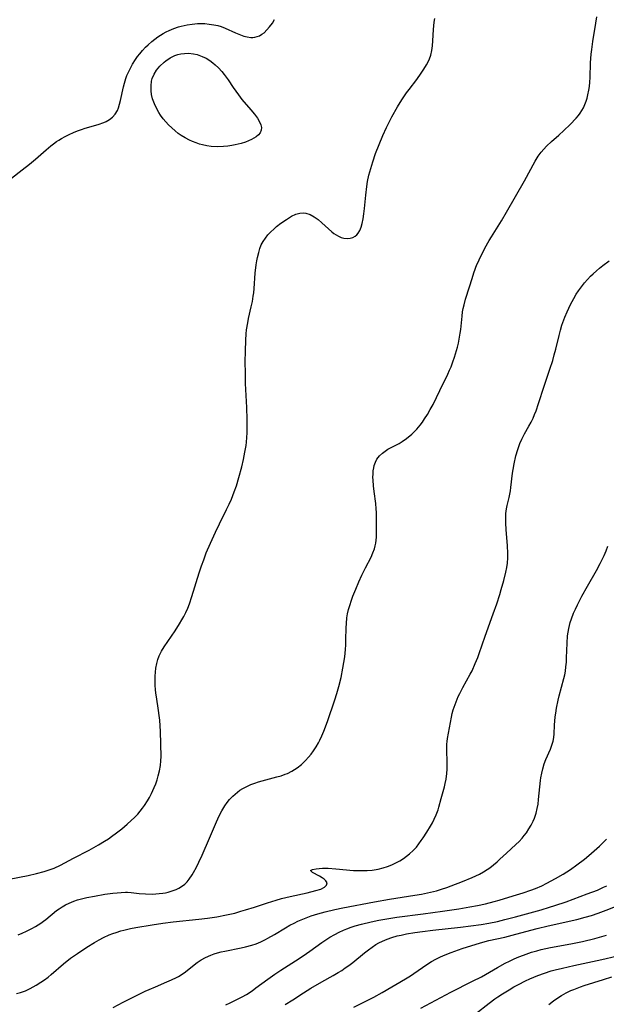
# Model space of a CAD drawing. Units: inches. Extents: x 2053125 to 2056709, y 269412 to 271394.
# Drawn here: x 2053909 to 2054006, y 269632 to 269796 of the extents above; entities that cross this region are included whole.
import ezdxf

# ---------------------------------------------------------------- set-up
doc = ezdxf.new("R2010")
doc.units = ezdxf.units.IN
doc.header["$MEASUREMENT"] = 0
doc.layers.add('c_35_T11S_R18E', color=120, linetype='Continuous')

msp = doc.modelspace()

# ---------------------------------------------------------------- linework, layer by layer
at = {"layer": 'c_35_T11S_R18E'}
for points in [[(2053906.84, 269652.62, 882), (2053910.02, 269653.25, 882), (2053911.37, 269653.55, 882), (2053912.65, 269653.89, 882), (2053913.33, 269654.1, 882), (2053914.33, 269654.48, 882), (2053915.37, 269654.98, 882), (2053917.54, 269656.13, 882), (2053920.15, 269657.48, 882), (2053921.71, 269658.36, 882), (2053922.7, 269658.95, 882), (2053923.36, 269659.37, 882), (2053923.88, 269659.73, 882), (2053924.69, 269660.32, 882), (2053925.59, 269661.03, 882), (2053926.49, 269661.79, 882), (2053927.16, 269662.4, 882), (2053927.71, 269662.92, 882), (2053928.24, 269663.46, 882), (2053928.67, 269663.97, 882), (2053929.03, 269664.43, 882), (2053929.37, 269664.9, 882), (2053929.89, 269665.69, 882), (2053930.21, 269666.24, 882), (2053930.56, 269666.91, 882), (2053931, 269667.88, 882), (2053931.25, 269668.51, 882), (2053931.46, 269669.15, 882), (2053931.66, 269669.83, 882), (2053931.88, 269670.69, 882), (2053932.04, 269671.55, 882), (2053932.12, 269672.34, 882), (2053932.15, 269673.04, 882), (2053932.05, 269677.23, 882), (2053932, 269678.16, 882), (2053931.92, 269679.13, 882), (2053931.83, 269679.91, 882), (2053931.73, 269680.69, 882), (2053931.36, 269683.02, 882), (2053931.28, 269683.61, 882), (2053931.22, 269684.2, 882), (2053931.17, 269684.9, 882), (2053931.15, 269685.61, 882), (2053931.16, 269686.41, 882), (2053931.21, 269687.09, 882), (2053931.28, 269687.75, 882), (2053931.43, 269688.57, 882), (2053931.6, 269689.2, 882), (2053931.81, 269689.81, 882), (2053932.2, 269690.6, 882), (2053932.64, 269691.33, 882), (2053934.48, 269694.01, 882), (2053935.21, 269695.14, 882), (2053935.6, 269695.8, 882), (2053935.91, 269696.35, 882), (2053936.26, 269697.06, 882), (2053936.57, 269697.78, 882), (2053936.85, 269698.5, 882), (2053937.26, 269699.69, 882), (2053938.5, 269703.66, 882), (2053938.87, 269704.8, 882), (2053939.23, 269705.81, 882), (2053939.67, 269706.96, 882), (2053940.35, 269708.58, 882), (2053941.18, 269710.41, 882), (2053941.85, 269711.79, 882), (2053943.06, 269714.2, 882), (2053943.47, 269715.06, 882), (2053943.86, 269715.92, 882), (2053944.33, 269717.12, 882), (2053944.69, 269718.15, 882), (2053945.1, 269719.52, 882), (2053945.57, 269721.29, 882), (2053945.86, 269722.52, 882), (2053946.1, 269723.76, 882), (2053946.28, 269724.88, 882), (2053946.35, 269725.4, 882), (2053946.42, 269726.19, 882), (2053946.46, 269726.95, 882), (2053946.48, 269727.6, 882), (2053946.47, 269729.17, 882), (2053946.42, 269731.16, 882), (2053946.38, 269732.16, 882), (2053946.21, 269735.18, 882), (2053946.17, 269736.88, 882), (2053946.16, 269738.77, 882), (2053946.19, 269740.56, 882), (2053946.24, 269742.4, 882), (2053946.31, 269743.47, 882), (2053946.38, 269744.13, 882), (2053946.56, 269745.26, 882), (2053946.71, 269745.99, 882), (2053947.16, 269747.95, 882), (2053947.34, 269748.83, 882), (2053947.5, 269749.72, 882), (2053947.58, 269750.29, 882), (2053947.65, 269751.01, 882), (2053947.82, 269753.57, 882), (2053947.98, 269754.93, 882), (2053948.09, 269755.6, 882), (2053948.2, 269756.18, 882), (2053948.39, 269757.02, 882), (2053948.58, 269757.67, 882), (2053948.83, 269758.29, 882), (2053949.12, 269758.85, 882), (2053949.51, 269759.41, 882), (2053949.94, 269759.93, 882), (2053950.43, 269760.44, 882), (2053950.89, 269760.88, 882), (2053951.37, 269761.31, 882), (2053952.08, 269761.86, 882), (2053953.01, 269762.51, 882), (2053953.88, 269763.04, 882), (2053954.6, 269763.38, 882), (2053955.22, 269763.54, 882), (2053955.84, 269763.6, 882), (2053956.22, 269763.56, 882), (2053956.95, 269763.33, 882), (2053957.66, 269762.94, 882), (2053958.3, 269762.47, 882), (2053958.92, 269761.94, 882), (2053960.02, 269760.92, 882), (2053960.56, 269760.46, 882), (2053960.91, 269760.18, 882), (2053961.27, 269759.93, 882), (2053961.71, 269759.69, 882), (2053962.15, 269759.5, 882), (2053962.55, 269759.39, 882), (2053963.12, 269759.33, 882), (2053963.61, 269759.37, 882), (2053964.06, 269759.49, 882), (2053964.47, 269759.71, 882), (2053964.73, 269759.92, 882), (2053964.97, 269760.19, 882), (2053965.24, 269760.66, 882), (2053965.46, 269761.2, 882), (2053965.63, 269761.8, 882), (2053965.8, 269762.61, 882), (2053965.93, 269763.46, 882), (2053966.04, 269764.35, 882), (2053966.24, 269766.57, 882), (2053966.4, 269767.97, 882), (2053966.54, 269768.82, 882), (2053966.76, 269769.89, 882), (2053967.06, 269771, 882), (2053967.4, 269772.11, 882), (2053967.87, 269773.48, 882), (2053968.44, 269774.98, 882), (2053969.07, 269776.49, 882), (2053969.68, 269777.82, 882), (2053970.58, 269779.57, 882), (2053971.5, 269781.23, 882), (2053972.23, 269782.43, 882), (2053973.02, 269783.59, 882), (2053973.45, 269784.17, 882), (2053974.71, 269785.81, 882), (2053975.47, 269786.88, 882), (2053975.9, 269787.52, 882), (2053976.33, 269788.23, 882), (2053976.71, 269788.95, 882), (2053976.84, 269789.24, 882), (2053977.05, 269789.88, 882), (2053977.22, 269790.63, 882), (2053977.32, 269791.4, 882), (2053977.39, 269792.23, 882), (2053977.51, 269794.14, 882), (2053977.63, 269795.35, 882), (2053977.73, 269795.99, 882)], [(2053907.2, 269769.39, 880), (2053909.03, 269770.74, 880), (2053910.23, 269771.7, 880), (2053911.21, 269772.53, 880), (2053912.98, 269774.1, 880), (2053913.75, 269774.75, 880), (2053914.22, 269775.12, 880), (2053914.71, 269775.46, 880), (2053915.12, 269775.72, 880), (2053915.54, 269775.97, 880), (2053916.17, 269776.31, 880), (2053916.81, 269776.63, 880), (2053917.53, 269776.96, 880), (2053918.22, 269777.24, 880), (2053918.86, 269777.48, 880), (2053919.51, 269777.7, 880), (2053921.68, 269778.32, 880), (2053922.58, 269778.64, 880), (2053923, 269778.84, 880), (2053923.55, 269779.16, 880), (2053924.04, 269779.54, 880), (2053924.5, 269780.06, 880), (2053924.86, 269780.65, 880), (2053925.05, 269781.09, 880), (2053925.24, 269781.69, 880), (2053925.39, 269782.32, 880), (2053925.87, 269784.6, 880), (2053926.02, 269785.21, 880), (2053926.26, 269785.97, 880), (2053926.45, 269786.46, 880), (2053926.69, 269787.03, 880), (2053927.02, 269787.69, 880), (2053927.39, 269788.34, 880), (2053927.9, 269789.15, 880), (2053928.23, 269789.63, 880), (2053928.59, 269790.09, 880), (2053929.05, 269790.64, 880), (2053929.54, 269791.17, 880), (2053929.99, 269791.61, 880), (2053930.59, 269792.14, 880), (2053931.1, 269792.54, 880), (2053931.62, 269792.92, 880), (2053932.06, 269793.21, 880), (2053932.51, 269793.47, 880), (2053932.99, 269793.73, 880), (2053933.48, 269793.98, 880), (2053934.26, 269794.29, 880), (2053935.05, 269794.56, 880), (2053935.47, 269794.68, 880), (2053936.49, 269794.9, 880), (2053937.31, 269795.03, 880), (2053938.2, 269795.11, 880), (2053938.63, 269795.12, 880), (2053939.4, 269795.11, 880), (2053940.16, 269795.05, 880), (2053940.91, 269794.94, 880), (2053941.57, 269794.79, 880), (2053942.14, 269794.61, 880), (2053942.81, 269794.36, 880), (2053944.53, 269793.59, 880), (2053945.35, 269793.26, 880), (2053945.93, 269793.05, 880), (2053946.5, 269792.9, 880), (2053947.08, 269792.82, 880), (2053947.41, 269792.82, 880), (2053947.77, 269792.86, 880), (2053948.16, 269792.96, 880), (2053948.54, 269793.11, 880), (2053948.92, 269793.34, 880), (2053949.28, 269793.61, 880), (2053949.76, 269794.06, 880), (2053950.22, 269794.59, 880), (2053950.67, 269795.2, 880), (2053951.05, 269795.79, 880)], [(2053908.31, 269643.35, 884), (2053909.02, 269643.64, 884), (2053909.71, 269643.95, 884), (2053910.62, 269644.41, 884), (2053911.21, 269644.73, 884), (2053912.11, 269645.3, 884), (2053912.55, 269645.61, 884), (2053912.95, 269645.92, 884), (2053914.74, 269647.39, 884), (2053915.14, 269647.68, 884), (2053915.68, 269648.03, 884), (2053916.24, 269648.34, 884), (2053916.82, 269648.63, 884), (2053917.62, 269648.96, 884), (2053918.24, 269649.17, 884), (2053918.88, 269649.35, 884), (2053919.79, 269649.57, 884), (2053921.06, 269649.82, 884), (2053922.78, 269650.1, 884), (2053924.12, 269650.29, 884), (2053924.82, 269650.37, 884), (2053925.51, 269650.43, 884), (2053926.2, 269650.44, 884), (2053926.52, 269650.44, 884), (2053927.18, 269650.39, 884), (2053928.51, 269650.25, 884), (2053929.57, 269650.17, 884), (2053930.71, 269650.15, 884), (2053931.26, 269650.17, 884), (2053931.84, 269650.22, 884), (2053932.41, 269650.29, 884), (2053932.87, 269650.37, 884), (2053933.33, 269650.48, 884), (2053934, 269650.68, 884), (2053934.65, 269650.93, 884), (2053935.09, 269651.14, 884), (2053935.38, 269651.3, 884), (2053936.07, 269651.8, 884), (2053936.47, 269652.18, 884), (2053936.83, 269652.6, 884), (2053937.32, 269653.33, 884), (2053937.56, 269653.74, 884), (2053938.02, 269654.62, 884), (2053938.44, 269655.47, 884), (2053938.96, 269656.6, 884), (2053940.22, 269659.43, 884), (2053941.35, 269662.16, 884), (2053941.83, 269663.19, 884), (2053942.28, 269664.03, 884), (2053942.78, 269664.84, 884), (2053943.16, 269665.37, 884), (2053943.55, 269665.87, 884), (2053944.07, 269666.44, 884), (2053944.45, 269666.8, 884), (2053944.86, 269667.14, 884), (2053945.28, 269667.44, 884), (2053945.73, 269667.72, 884), (2053946.4, 269668.07, 884), (2053947.11, 269668.38, 884), (2053947.76, 269668.63, 884), (2053948.36, 269668.82, 884), (2053949.59, 269669.17, 884), (2053951.43, 269669.65, 884), (2053952.13, 269669.85, 884), (2053952.82, 269670.09, 884), (2053953.17, 269670.23, 884), (2053953.94, 269670.61, 884), (2053954.8, 269671.17, 884), (2053955.51, 269671.74, 884), (2053956.18, 269672.38, 884), (2053956.68, 269672.94, 884), (2053957.11, 269673.46, 884), (2053957.51, 269674.01, 884), (2053957.95, 269674.65, 884), (2053958.35, 269675.31, 884), (2053958.59, 269675.75, 884), (2053958.93, 269676.49, 884), (2053959.23, 269677.25, 884), (2053959.83, 269678.91, 884), (2053961.08, 269682.51, 884), (2053961.42, 269683.56, 884), (2053961.75, 269684.69, 884), (2053962.11, 269686.22, 884), (2053962.41, 269687.74, 884), (2053962.58, 269688.69, 884), (2053962.72, 269689.64, 884), (2053962.85, 269690.89, 884), (2053962.9, 269691.68, 884), (2053962.93, 269692.46, 884), (2053962.96, 269694.46, 884), (2053962.99, 269695.22, 884), (2053963.08, 269696.15, 884), (2053963.2, 269696.84, 884), (2053963.36, 269697.52, 884), (2053963.55, 269698.2, 884), (2053963.85, 269699.12, 884), (2053964.08, 269699.74, 884), (2053964.55, 269700.93, 884), (2053965.08, 269702.16, 884), (2053965.57, 269703.23, 884), (2053966.18, 269704.47, 884), (2053967.1, 269706.28, 884), (2053967.41, 269706.97, 884), (2053967.67, 269707.67, 884), (2053967.8, 269708.13, 884), (2053967.89, 269708.57, 884), (2053967.96, 269709.07, 884), (2053967.99, 269709.57, 884), (2053968.01, 269710.13, 884), (2053968.02, 269712.75, 884), (2053968.01, 269713.67, 884), (2053967.97, 269714.29, 884), (2053967.88, 269715.17, 884), (2053967.62, 269717.21, 884), (2053967.51, 269718.16, 884), (2053967.45, 269719.06, 884), (2053967.43, 269719.58, 884), (2053967.44, 269720.09, 884), (2053967.48, 269720.63, 884), (2053967.57, 269721.16, 884), (2053967.65, 269721.52, 884), (2053967.83, 269722.05, 884), (2053968.07, 269722.55, 884), (2053968.5, 269723.14, 884), (2053968.99, 269723.6, 884), (2053969.43, 269723.93, 884), (2053969.92, 269724.22, 884), (2053971.8, 269725.2, 884), (2053972.31, 269725.51, 884), (2053973.03, 269726, 884), (2053973.89, 269726.72, 884), (2053974.13, 269726.95, 884), (2053974.72, 269727.57, 884), (2053975.27, 269728.23, 884), (2053975.66, 269728.74, 884), (2053976.02, 269729.27, 884), (2053976.49, 269730, 884), (2053976.97, 269730.83, 884), (2053977.43, 269731.69, 884), (2053978.58, 269733.99, 884), (2053979.89, 269736.71, 884), (2053980.19, 269737.39, 884), (2053980.44, 269737.97, 884), (2053980.75, 269738.78, 884), (2053981.01, 269739.57, 884), (2053981.5, 269741.25, 884), (2053981.66, 269741.9, 884), (2053981.8, 269742.55, 884), (2053981.97, 269743.54, 884), (2053982.05, 269744.16, 884), (2053982.27, 269746.42, 884), (2053982.36, 269747.09, 884), (2053982.47, 269747.69, 884), (2053982.61, 269748.28, 884), (2053982.86, 269749.21, 884), (2053983.49, 269751.29, 884), (2053983.93, 269752.67, 884), (2053984.25, 269753.63, 884), (2053984.75, 269754.99, 884), (2053984.98, 269755.52, 884), (2053985.23, 269756.05, 884), (2053985.65, 269756.9, 884), (2053986.08, 269757.73, 884), (2053986.79, 269759.02, 884), (2053987.14, 269759.59, 884), (2053988.84, 269762.27, 884), (2053989.69, 269763.7, 884), (2053992.65, 269768.91, 884), (2053994.44, 269772.21, 884), (2053994.94, 269773.02, 884), (2053995.44, 269773.71, 884), (2053995.87, 269774.22, 884), (2053996.31, 269774.68, 884), (2053997.17, 269775.48, 884), (2053998.37, 269776.52, 884), (2053999.23, 269777.3, 884), (2054000.26, 269778.3, 884), (2054001.27, 269779.36, 884), (2054001.64, 269779.8, 884), (2054001.95, 269780.2, 884), (2054002.23, 269780.62, 884), (2054002.5, 269781.11, 884), (2054002.73, 269781.62, 884), (2054002.94, 269782.2, 884), (2054003.1, 269782.72, 884), (2054003.23, 269783.25, 884), (2054003.37, 269784.01, 884), (2054003.46, 269784.67, 884), (2054003.53, 269785.34, 884), (2054003.59, 269786.13, 884), (2054003.68, 269788.6, 884), (2054003.79, 269790.05, 884), (2054003.88, 269790.81, 884), (2054004.06, 269792.14, 884), (2054004.55, 269795.2, 884), (2054004.7, 269796.25, 884)], [(2053908.04, 269633.61, 886), (2053908.72, 269633.77, 886), (2053909.54, 269634.05, 886), (2053910.35, 269634.42, 886), (2053910.84, 269634.67, 886), (2053911.32, 269634.95, 886), (2053912.12, 269635.46, 886), (2053912.73, 269635.88, 886), (2053913.33, 269636.33, 886), (2053913.83, 269636.73, 886), (2053915.9, 269638.52, 886), (2053917.06, 269639.45, 886), (2053918.19, 269640.26, 886), (2053919.77, 269641.3, 886), (2053921.07, 269642.09, 886), (2053921.81, 269642.51, 886), (2053922.56, 269642.9, 886), (2053923.51, 269643.33, 886), (2053924.08, 269643.56, 886), (2053924.66, 269643.76, 886), (2053925.46, 269644.01, 886), (2053925.95, 269644.15, 886), (2053927.05, 269644.41, 886), (2053927.96, 269644.58, 886), (2053930.63, 269645.02, 886), (2053932.41, 269645.28, 886), (2053934.16, 269645.5, 886), (2053938.41, 269645.96, 886), (2053939.89, 269646.13, 886), (2053941.41, 269646.36, 886), (2053943.05, 269646.67, 886), (2053944.41, 269646.99, 886), (2053945.44, 269647.27, 886), (2053946.21, 269647.5, 886), (2053947.71, 269647.98, 886), (2053949.86, 269648.71, 886), (2053951.29, 269649.15, 886), (2053952.2, 269649.4, 886), (2053953.61, 269649.75, 886), (2053956.47, 269650.37, 886), (2053957.89, 269650.72, 886), (2053958.72, 269650.98, 886), (2053959.37, 269651.28, 886), (2053959.71, 269651.6, 886), (2053959.77, 269652.02, 886), (2053959.59, 269652.35, 886), (2053959.32, 269652.61, 886), (2053958.98, 269652.87, 886), (2053958.52, 269653.15, 886), (2053957.34, 269653.76, 886), (2053957.04, 269654.05, 886), (2053957.34, 269654.25, 886), (2053957.94, 269654.36, 886), (2053958.45, 269654.41, 886), (2053959.04, 269654.43, 886), (2053959.97, 269654.43, 886), (2053961.26, 269654.36, 886), (2053964.21, 269654.09, 886), (2053964.83, 269654.06, 886), (2053965.65, 269654.05, 886), (2053966.47, 269654.08, 886), (2053967.29, 269654.15, 886), (2053968.3, 269654.31, 886), (2053969.1, 269654.51, 886), (2053969.84, 269654.75, 886), (2053970.57, 269655.03, 886), (2053971.26, 269655.35, 886), (2053971.89, 269655.7, 886), (2053972.5, 269656.08, 886), (2053973.03, 269656.46, 886), (2053973.53, 269656.87, 886), (2053974.13, 269657.42, 886), (2053974.65, 269657.98, 886), (2053975.07, 269658.5, 886), (2053975.47, 269659.04, 886), (2053975.81, 269659.53, 886), (2053976.4, 269660.44, 886), (2053977, 269661.43, 886), (2053977.33, 269662.02, 886), (2053977.64, 269662.6, 886), (2053977.97, 269663.33, 886), (2053978.26, 269664.16, 886), (2053978.39, 269664.63, 886), (2053978.77, 269666.04, 886), (2053979.32, 269668, 886), (2053979.46, 269668.55, 886), (2053979.61, 269669.28, 886), (2053979.72, 269670.22, 886), (2053979.76, 269670.96, 886), (2053979.77, 269672.13, 886), (2053979.72, 269674.11, 886), (2053979.75, 269675.1, 886), (2053979.79, 269675.58, 886), (2053979.85, 269676.06, 886), (2053980, 269676.96, 886), (2053980.5, 269679.62, 886), (2053980.63, 269680.23, 886), (2053980.78, 269680.84, 886), (2053980.93, 269681.29, 886), (2053981.26, 269682.17, 886), (2053981.64, 269683.03, 886), (2053981.89, 269683.56, 886), (2053982.39, 269684.52, 886), (2053983.64, 269686.78, 886), (2053983.92, 269687.33, 886), (2053984.46, 269688.52, 886), (2053984.87, 269689.54, 886), (2053985.12, 269690.22, 886), (2053986.11, 269693.1, 886), (2053987.46, 269696.8, 886), (2053988.04, 269698.48, 886), (2053988.53, 269700.04, 886), (2053988.78, 269700.85, 886), (2053989.21, 269702.39, 886), (2053989.55, 269703.75, 886), (2053989.71, 269704.53, 886), (2053989.82, 269705.24, 886), (2053989.88, 269706.14, 886), (2053989.89, 269706.86, 886), (2053989.83, 269708.17, 886), (2053989.6, 269710.83, 886), (2053989.53, 269711.99, 886), (2053989.53, 269712.77, 886), (2053989.57, 269713.55, 886), (2053989.66, 269714.31, 886), (2053989.78, 269714.87, 886), (2053990.1, 269716.19, 886), (2053990.23, 269716.74, 886), (2053990.33, 269717.3, 886), (2053990.41, 269717.87, 886), (2053990.66, 269720.22, 886), (2053990.75, 269720.83, 886), (2053990.93, 269721.82, 886), (2053991.23, 269723.11, 886), (2053991.54, 269724.16, 886), (2053991.71, 269724.66, 886), (2053991.9, 269725.16, 886), (2053992.21, 269725.9, 886), (2053992.66, 269726.78, 886), (2053993.4, 269728.07, 886), (2053993.77, 269728.74, 886), (2053994.11, 269729.43, 886), (2053994.35, 269730.01, 886), (2053994.58, 269730.61, 886), (2053994.99, 269731.84, 886), (2053995.93, 269734.74, 886), (2053996.9, 269737.55, 886), (2053997.37, 269739.03, 886), (2053997.63, 269739.95, 886), (2053997.87, 269740.87, 886), (2053998.43, 269743.2, 886), (2053998.66, 269744.08, 886), (2053998.9, 269744.87, 886), (2053999.39, 269746.22, 886), (2053999.76, 269747.14, 886), (2054000.03, 269747.75, 886), (2054000.31, 269748.35, 886), (2054000.85, 269749.36, 886), (2054001.25, 269750.03, 886), (2054001.63, 269750.6, 886), (2054002.13, 269751.28, 886), (2054002.67, 269751.94, 886), (2054003.15, 269752.49, 886), (2054003.66, 269753.03, 886), (2054004.1, 269753.47, 886), (2054004.63, 269753.95, 886), (2054005.16, 269754.4, 886), (2054005.7, 269754.83, 886), (2054006.76, 269755.59, 886)], [(2053924.15, 269631.25, 888), (2053925.85, 269632.15, 888), (2053929.51, 269633.96, 888), (2053930.17, 269634.27, 888), (2053931.19, 269634.72, 888), (2053933.1, 269635.51, 888), (2053933.9, 269635.85, 888), (2053934.68, 269636.23, 888), (2053935.04, 269636.43, 888), (2053935.51, 269636.72, 888), (2053936.2, 269637.21, 888), (2053937.66, 269638.37, 888), (2053938.17, 269638.76, 888), (2053938.49, 269638.98, 888), (2053938.81, 269639.18, 888), (2053939.56, 269639.59, 888), (2053940.4, 269639.97, 888), (2053940.97, 269640.17, 888), (2053941.55, 269640.36, 888), (2053942.16, 269640.52, 888), (2053942.77, 269640.66, 888), (2053945.5, 269641.2, 888), (2053946.19, 269641.35, 888), (2053947.23, 269641.63, 888), (2053947.95, 269641.88, 888), (2053948.73, 269642.2, 888), (2053949.5, 269642.55, 888), (2053949.94, 269642.79, 888), (2053951, 269643.4, 888), (2053952.85, 269644.54, 888), (2053953.57, 269644.95, 888), (2053954.28, 269645.32, 888), (2053954.92, 269645.62, 888), (2053956.02, 269646.1, 888), (2053957.11, 269646.5, 888), (2053958.26, 269646.87, 888), (2053959.44, 269647.18, 888), (2053961.08, 269647.56, 888), (2053962.4, 269647.83, 888), (2053967.69, 269648.84, 888), (2053970.2, 269649.29, 888), (2053974.42, 269649.94, 888), (2053975.51, 269650.14, 888), (2053976.52, 269650.35, 888), (2053977.98, 269650.71, 888), (2053978.85, 269650.96, 888), (2053979.71, 269651.23, 888), (2053980.46, 269651.49, 888), (2053982.34, 269652.21, 888), (2053983.96, 269652.89, 888), (2053985.16, 269653.48, 888), (2053985.83, 269653.85, 888), (2053986.44, 269654.22, 888), (2053986.88, 269654.52, 888), (2053987.51, 269654.99, 888), (2053988.1, 269655.5, 888), (2053988.58, 269655.93, 888), (2053989.65, 269656.95, 888), (2053991.23, 269658.4, 888), (2053991.75, 269658.92, 888), (2053992.25, 269659.46, 888), (2053992.63, 269659.91, 888), (2053992.97, 269660.36, 888), (2053993.4, 269660.99, 888), (2053993.78, 269661.64, 888), (2053994.1, 269662.3, 888), (2053994.31, 269662.8, 888), (2053994.49, 269663.3, 888), (2053994.6, 269663.64, 888), (2053994.78, 269664.38, 888), (2053994.91, 269665.13, 888), (2053995.02, 269665.89, 888), (2053995.33, 269669.05, 888), (2053995.39, 269669.5, 888), (2053995.53, 269670.27, 888), (2053995.71, 269671.02, 888), (2053995.96, 269671.84, 888), (2053996.23, 269672.56, 888), (2053997, 269674.3, 888), (2053997.24, 269674.93, 888), (2053997.43, 269675.6, 888), (2053997.52, 269676.2, 888), (2053997.58, 269676.82, 888), (2053997.67, 269678.27, 888), (2053997.79, 269679.67, 888), (2053997.86, 269680.26, 888), (2053997.99, 269681.11, 888), (2053998.25, 269682.43, 888), (2053998.43, 269683.15, 888), (2053999.22, 269686.04, 888), (2053999.36, 269686.65, 888), (2053999.47, 269687.27, 888), (2053999.56, 269687.97, 888), (2053999.63, 269688.75, 888), (2053999.67, 269689.47, 888), (2053999.76, 269691.95, 888), (2053999.85, 269693.13, 888), (2053999.93, 269693.76, 888), (2054000.05, 269694.39, 888), (2054000.28, 269695.38, 888), (2054000.48, 269696.01, 888), (2054000.83, 269696.92, 888), (2054001.14, 269697.62, 888), (2054001.48, 269698.32, 888), (2054002.23, 269699.75, 888), (2054003.14, 269701.44, 888), (2054004.64, 269704.02, 888), (2054005.28, 269705.2, 888), (2054005.92, 269706.51, 888), (2054006.26, 269707.29, 888), (2054006.56, 269708.08, 888)], [(2053942.93, 269631.72, 890), (2053943.64, 269632.03, 890), (2053944.33, 269632.35, 890), (2053944.96, 269632.67, 890), (2053945.66, 269633.04, 890), (2053946.34, 269633.44, 890), (2053947.28, 269634.05, 890), (2053947.93, 269634.52, 890), (2053949.92, 269635.99, 890), (2053951.07, 269636.79, 890), (2053952.07, 269637.46, 890), (2053954.54, 269639.01, 890), (2053955.82, 269639.85, 890), (2053956.91, 269640.62, 890), (2053958.93, 269642.09, 890), (2053959.56, 269642.52, 890), (2053960.23, 269642.95, 890), (2053961.06, 269643.42, 890), (2053961.77, 269643.78, 890), (2053962.49, 269644.11, 890), (2053963.09, 269644.36, 890), (2053963.77, 269644.61, 890), (2053964.46, 269644.84, 890), (2053965.49, 269645.14, 890), (2053967.1, 269645.52, 890), (2053968.39, 269645.79, 890), (2053969.75, 269646.04, 890), (2053971.41, 269646.31, 890), (2053975.8, 269646.83, 890), (2053979.03, 269647.29, 890), (2053981.73, 269647.71, 890), (2053983.55, 269648.01, 890), (2053984.81, 269648.23, 890), (2053986.19, 269648.52, 890), (2053987.61, 269648.88, 890), (2053988.46, 269649.11, 890), (2053990.08, 269649.6, 890), (2053991.34, 269650, 890), (2053992.44, 269650.35, 890), (2053993.74, 269650.81, 890), (2053994.47, 269651.09, 890), (2053995.53, 269651.54, 890), (2053996.37, 269651.95, 890), (2053997.83, 269652.73, 890), (2053999.1, 269653.47, 890), (2053999.73, 269653.85, 890), (2054000.35, 269654.25, 890), (2054001.4, 269654.99, 890), (2054002.65, 269655.94, 890), (2054003.4, 269656.56, 890), (2054004.28, 269657.32, 890), (2054005.14, 269658.11, 890), (2054006.33, 269659.26, 890)], [(2053952.8, 269631.74, 892), (2053954.07, 269632.53, 892), (2053955.86, 269633.68, 892), (2053957.1, 269634.46, 892), (2053958.92, 269635.53, 892), (2053960.81, 269636.6, 892), (2053961.62, 269637.07, 892), (2053962.22, 269637.44, 892), (2053962.82, 269637.84, 892), (2053963.41, 269638.27, 892), (2053964.06, 269638.77, 892), (2053966.03, 269640.38, 892), (2053966.66, 269640.86, 892), (2053967.28, 269641.31, 892), (2053967.92, 269641.72, 892), (2053968.41, 269642, 892), (2053969.02, 269642.3, 892), (2053969.78, 269642.62, 892), (2053970.56, 269642.89, 892), (2053971.47, 269643.16, 892), (2053972.12, 269643.31, 892), (2053973.02, 269643.5, 892), (2053974.4, 269643.73, 892), (2053975.67, 269643.91, 892), (2053977.39, 269644.11, 892), (2053982.01, 269644.62, 892), (2053983.75, 269644.84, 892), (2053985.46, 269645.08, 892), (2053986.7, 269645.3, 892), (2053988.14, 269645.6, 892), (2053989.4, 269645.9, 892), (2053991.17, 269646.37, 892), (2053995.42, 269647.54, 892), (2053996.83, 269647.95, 892), (2053997.74, 269648.23, 892), (2053999.62, 269648.87, 892), (2054003.12, 269650.16, 892), (2054004.8, 269650.82, 892), (2054005.84, 269651.27, 892), (2054006.35, 269651.51, 892)], [(2053964.25, 269631.3, 894), (2053967.58, 269633, 894), (2053968.98, 269633.76, 894), (2053972.83, 269636.01, 894), (2053973.65, 269636.52, 894), (2053974.22, 269636.9, 894), (2053975.66, 269637.92, 894), (2053976.39, 269638.42, 894), (2053977.15, 269638.89, 894), (2053977.9, 269639.3, 894), (2053978.66, 269639.68, 894), (2053979.43, 269640.03, 894), (2053980.44, 269640.43, 894), (2053982.28, 269641.08, 894), (2053984.6, 269641.82, 894), (2053985.73, 269642.14, 894), (2053986.72, 269642.39, 894), (2053989.38, 269642.99, 894), (2053991.23, 269643.44, 894), (2053994.75, 269644.39, 894), (2053996.58, 269644.85, 894), (2054001.39, 269645.92, 894), (2054002.77, 269646.28, 894), (2054003.82, 269646.6, 894), (2054004.92, 269646.97, 894), (2054006.27, 269647.47, 894), (2054007.83, 269648.09, 894)], [(2053975.42, 269631.14, 896), (2053980.41, 269633.78, 896), (2053984.02, 269635.61, 896), (2053985.48, 269636.38, 896), (2053988.16, 269637.91, 896), (2053989.46, 269638.63, 896), (2053990.16, 269638.99, 896), (2053990.95, 269639.36, 896), (2053991.74, 269639.71, 896), (2053992.48, 269639.99, 896), (2053993.84, 269640.44, 896), (2053994.73, 269640.7, 896), (2053995.45, 269640.89, 896), (2053997.01, 269641.23, 896), (2054000.38, 269641.86, 896), (2054002.31, 269642.26, 896), (2054004.4, 269642.77, 896), (2054006.32, 269643.29, 896)], [(2053984.51, 269630.21, 898), (2053986.77, 269631.96, 898), (2053987.72, 269632.67, 898), (2053988.21, 269633.02, 898), (2053989.01, 269633.54, 898), (2053990.1, 269634.21, 898), (2053990.91, 269634.68, 898), (2053991.67, 269635.1, 898), (2053992.83, 269635.7, 898), (2053993.55, 269636.04, 898), (2053994.2, 269636.33, 898), (2053994.87, 269636.6, 898), (2053995.97, 269636.99, 898), (2053997.13, 269637.35, 898), (2053997.77, 269637.52, 898), (2053999.01, 269637.83, 898), (2054000.88, 269638.25, 898), (2054005.56, 269639.23, 898), (2054007.95, 269639.78, 898)], [(2053996.74, 269631.76, 900), (2053997.47, 269632.34, 900), (2053998.23, 269632.88, 900), (2053998.84, 269633.26, 900), (2053999.61, 269633.68, 900), (2054000.4, 269634.06, 900), (2054000.9, 269634.27, 900), (2054002.01, 269634.7, 900), (2054002.62, 269634.91, 900), (2054005.8, 269635.94, 900), (2054007.2, 269636.37, 900)]]:
    msp.add_polyline3d(points, dxfattribs=at)
msp.add_polyline3d([(2053946.18, 269775.38, 882), (2053945.48, 269775.16, 882), (2053944.5, 269774.91, 882), (2053943.94, 269774.8, 882), (2053943.25, 269774.71, 882), (2053942.55, 269774.64, 882), (2053941.52, 269774.61, 882), (2053940.49, 269774.67, 882), (2053939.75, 269774.77, 882), (2053939.03, 269774.92, 882), (2053938.55, 269775.04, 882), (2053937.96, 269775.24, 882), (2053937.37, 269775.47, 882), (2053936.86, 269775.7, 882), (2053936.16, 269776.07, 882), (2053935.49, 269776.49, 882), (2053934.99, 269776.84, 882), (2053934.46, 269777.26, 882), (2053933.91, 269777.74, 882), (2053933.4, 269778.24, 882), (2053932.92, 269778.75, 882), (2053932.48, 269779.28, 882), (2053932.04, 269779.87, 882), (2053931.74, 269780.33, 882), (2053931.35, 269781.03, 882), (2053931.02, 269781.75, 882), (2053930.72, 269782.6, 882), (2053930.55, 269783.3, 882), (2053930.47, 269783.93, 882), (2053930.46, 269784.75, 882), (2053930.56, 269785.54, 882), (2053930.68, 269785.98, 882), (2053930.98, 269786.7, 882), (2053931.4, 269787.38, 882), (2053931.94, 269788.05, 882), (2053932.65, 269788.72, 882), (2053932.93, 269788.94, 882), (2053933.67, 269789.41, 882), (2053934.45, 269789.78, 882), (2053934.93, 269789.95, 882), (2053935.42, 269790.07, 882), (2053936.06, 269790.16, 882), (2053936.72, 269790.18, 882), (2053937.51, 269790.1, 882), (2053938.14, 269789.96, 882), (2053939, 269789.66, 882), (2053939.64, 269789.34, 882), (2053940.25, 269788.95, 882), (2053940.74, 269788.59, 882), (2053941.12, 269788.28, 882), (2053941.69, 269787.73, 882), (2053942.23, 269787.14, 882), (2053942.62, 269786.66, 882), (2053943.3, 269785.73, 882), (2053944.13, 269784.49, 882), (2053945.02, 269783.23, 882), (2053945.61, 269782.48, 882), (2053947.1, 269780.75, 882), (2053947.72, 269780.01, 882), (2053948.18, 269779.37, 882), (2053948.54, 269778.74, 882), (2053948.73, 269778.28, 882), (2053948.84, 269777.84, 882), (2053948.82, 269777.37, 882), (2053948.64, 269776.95, 882), (2053948.35, 269776.59, 882), (2053947.96, 269776.26, 882), (2053947.61, 269776.03, 882), (2053947.22, 269775.82, 882), (2053946.72, 269775.59, 882)], close=True, dxfattribs=at)

doc.saveas('drawing.dxf')
